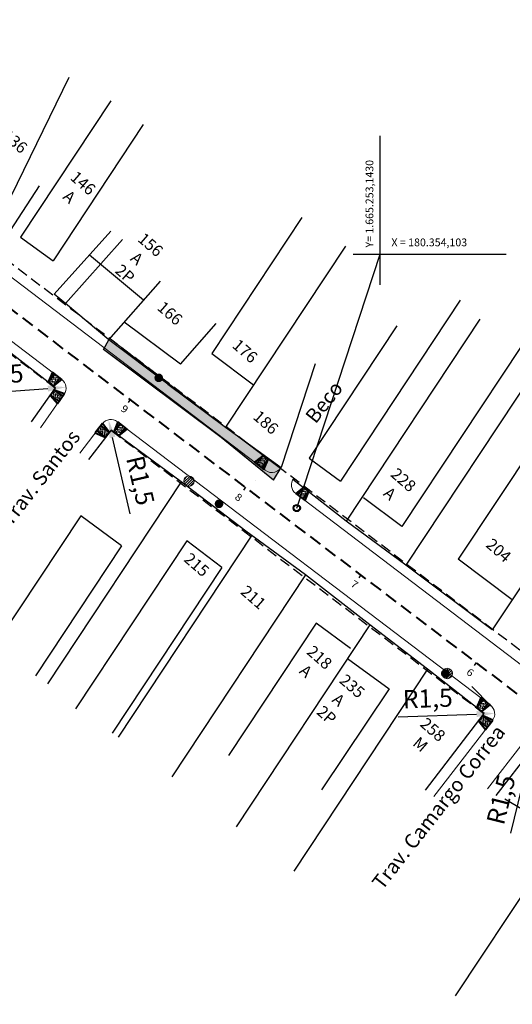
# Model space of a CAD drawing. Units: millimetres. Extents: x -221 to 1798, y 3546 to 5483.
# Drawn here: x 316 to 384, y 5185 to 5321 of the extents above; entities that cross this region are included whole.
import ezdxf
from ezdxf.enums import TextEntityAlignment as Align

# ---------------------------------------------------------------- set-up
doc = ezdxf.new("R2010")
doc.units = ezdxf.units.MM
for name, pattern in [('ACAD_ISO09W100', [45, 24, -3, 6, -3, 6, -3]), ('DASHED2', [0.375, 0.25, -0.125]), ('LIN0', [0])]:
    doc.linetypes.add(name, pattern=pattern)
for name, color, linetype in [('_TG', 7, 'LIN0'), ('ALINHAMENTO DE PROJETO', 7, 'DASHED2'), ('CERCA DE MADEIRA', 7, 'CERCAMADEIRA'), ('MEIO FIO EXISTENTE', 7, 'ACAD_ISO09W100'), ('MF proj', 2, 'Continuous')]:
    doc.layers.add(name, color=color, linetype=linetype)
for name, color, linetype, lineweight in [('Eixo PROJ', 7, 'DASHED2', 40), ('HACHURA DA RAMPA', 7, 'Continuous', 0), ('MEIO FIO PROJ', 7, 'Continuous', 15), ('POSTE', 7, 'Continuous', 9), ('PVCRT', 7, 'Continuous', 20), ('RAMPA PARA DEFICIENTES', 7, 'Continuous', 40), ('REDEPROJ', 7, 'Continuous', 9), ('TALUDE', 7, 'Continuous', 20)]:
    doc.layers.add(name, color=color, linetype=linetype, lineweight=lineweight)
doc.styles.add('ROMANS', font='romans')
doc.linetypes.add('CERCAMADEIRA', pattern='A,0.15,[130,ltypeshp.shx,S=0.25,R=0,X=0,Y=0],0.15', length=0.3)
doc.dimstyles.new('ISO-25', dxfattribs={"dimtxt": 2.5, "dimasz": 2.5, "dimexe": 1.25, "dimexo": 0.625, "dimtad": 1, "dimdec": 3, "dimtxsty": 'Standard', "dimcen": 2.5, "dimadec": 0, "dimazin": 0, "dimtfac": 1, "dimtdec": 3, "dimtmove": 0, "dimatfit": 3, "dimfxl": 0, "dimarcsym": 0})

# ---------------------------------------------------------------- blocks, each defined once
blk = doc.blocks.new('*D47')
at = {"layer": 'Defpoints', "color": 0}
for p in [(328.11, 5265.33), (328.44, 5263.87)]:
    blk.add_point(p, dxfattribs=at)
at = {"layer": 'MF proj', "color": 0, "lineweight": -2}
blk.add_line((331.12, 5252.34), (328.67, 5262.89), dxfattribs=at)
at = {"layer": 'MF proj', "color": 0}
blk.add_solid([(329.08, 5262.99), (328.26, 5262.8), (328.11, 5265.33)], dxfattribs=at)
at = {"layer": 'MF proj', "color": 0, "insert": (332.2, 5256.87), "char_height": 2.5, "attachment_point": 5, "rotation": 283.0484}
blk.add_mtext('R1,5', dxfattribs=at)
blk = doc.blocks.new('*D48')
at = {"layer": 'Defpoints', "color": 0}
for p in [(386.85, 5221.19), (386.49, 5219.73)]:
    blk.add_point(p, dxfattribs=at)
at = {"layer": 'MF proj', "color": 0, "lineweight": -2}
blk.add_line((383.64, 5208.25), (386.25, 5218.76), dxfattribs=at)
at = {"layer": 'MF proj', "color": 0}
blk.add_solid([(385.84, 5218.86), (386.65, 5218.66), (386.85, 5221.19)], dxfattribs=at)
at = {"layer": 'MF proj', "color": 0, "insert": (382.62, 5212.79), "char_height": 2.5, "attachment_point": 5, "rotation": 76.086}
blk.add_mtext('R1,5', dxfattribs=at)
blk = doc.blocks.new('*D49')
at = {"layer": 'Defpoints', "color": 0}
for p in [(379.94, 5224.72), (381.43, 5224.77)]:
    blk.add_point(p, dxfattribs=at)
at = {"layer": 'MF proj', "color": 0, "lineweight": -2}
blk.add_line((368.11, 5224.28), (378.94, 5224.68), dxfattribs=at)
at = {"layer": 'MF proj', "color": 0}
blk.add_solid([(378.92, 5225.1), (378.95, 5224.26), (381.43, 5224.77)], dxfattribs=at)
at = {"layer": 'MF proj', "color": 0, "insert": (372.2, 5226.52), "char_height": 2.5, "attachment_point": 5, "rotation": 2.089}
blk.add_mtext('R1,5', dxfattribs=at)
blk = doc.blocks.new('*D54')
at = {"layer": 'Defpoints', "color": 0}
for p in [(320.75, 5269.72), (322.25, 5269.83)]:
    blk.add_point(p, dxfattribs=at)
at = {"layer": 'MF proj', "color": 0, "lineweight": -2}
blk.add_line((308.95, 5268.84), (319.75, 5269.64), dxfattribs=at)
at = {"layer": 'MF proj', "color": 0}
blk.add_solid([(319.72, 5270.06), (319.78, 5269.23), (322.25, 5269.83)], dxfattribs=at)
at = {"layer": 'MF proj', "color": 0, "insert": (312.95, 5271.22), "char_height": 2.5, "attachment_point": 5, "rotation": 4.2651}
blk.add_mtext('R1,5', dxfattribs=at)

msp = doc.modelspace()

# ---------------------------------------------------------------- hatches: boundary and pattern name
h = msp.add_hatch()
h.set_pattern_fill('AR-BRELM', color=256, scale=0.005, style=0)
h.set_pattern_definition([(0, (0, 0), (0, 0.67742), [0.968375, -0.047625]), (0, (0, 0.28575), (0, 0.67742), [0.968375, -0.047625]), (0, (0.254, 0.3387), (0, 0.67742), [0.460375, -0.047625]), (0, (0.254, 0.62446), (0, 0.67742), [0.460375, -0.047625]), (90, (0, 0), (-1.016, 6e-17), [0.28575, -0.391668]), (90, (-0.0476, 0), (-1.016, 6e-17), [0.28575, -0.391668]), (90, (0.254, 0.3387), (-0.508, 3e-17), [0.28575, -0.391668]), (90, (0.2064, 0.3387), (-0.508, 3e-17), [0.28575, -0.391668])])
h.paths.add_polyline_path([(336.31, 5270.24), (328.14, 5276.35), (327.5419, 5275.2296), (351.101, 5257.3171), (351.8794, 5258.6095), (346.4226, 5262.7584), (344.27, 5264.31)])
h.paths.add_polyline_path([(327.5419, 5275.2296), (327.43, 5275.02), (343.28, 5263.19), (350.91, 5257), (351.101, 5257.3171)])
h = msp.add_hatch()
h.set_pattern_fill('ANSI31', color=256, scale=0.08, style=0)
h.set_pattern_definition([(45, (401.82044, 3.69469), (-0.179605122, 0.179605122), [])])
h.paths.add_polyline_path([(338.5018, 5256.85, 1), (339.9382, 5256.85, 1)])
h = msp.add_hatch()
h.set_pattern_fill('ANSI31', color=256, scale=0.08, style=0)
h.set_pattern_definition([(45, (437.49044, -22.87531), (-0.179605122, 0.179605122), [])])
h.paths.add_polyline_path([(374.1718, 5230.28, 1), (375.6082, 5230.28, 1)])
at = {"layer": 'HACHURA DA RAMPA', "ltscale": 0.3}
h = msp.add_hatch(dxfattribs=at)
h.set_pattern_fill('ANSI38', color=256, scale=1.845578, angle=143, style=0)
h.set_pattern_definition([(188, (845957.6241, 902569.10488), (0.032106844404, -0.22845206855), []), (278, (845957.6241, 902569.10488), (0.29266575736, -0.4247972927), [0.57674299456, -0.34604579673])])
h.paths.add_polyline_path([(319.7887, 5270.5158), (320.4962, 5269.9827), (321.3625, 5271.1324), (320.655, 5271.6655)])
h = msp.add_hatch(dxfattribs=at)
h.set_pattern_fill('ANSI38', color=256, scale=1.845578, angle=414.959207, style=0)
h.set_pattern_definition([(99.959207197, (926005.2932, -809197.2656), (-0.227220853003, -0.03989838398), []), (189.959207197, (926005.2932, -809197.2656), (-0.414543322027, -0.30701762096), [0.57674299456, -0.34604579673])])
h.paths.add_polyline_path([(320.6195, 5269.4259), (320.1109, 5268.7006), (321.2895, 5267.874), (321.7981, 5268.5994)])
h = msp.add_hatch(dxfattribs=at)
h.set_pattern_fill('ANSI38', color=256, scale=1.845578, angle=143, style=0)
h.set_pattern_definition([(188, (845966.67795, 902562.24194), (0.032106844404, -0.22845206855), []), (278, (845966.67795, 902562.24194), (0.29266575736, -0.4247972927), [0.57674299456, -0.34604579673])])
h.paths.add_polyline_path([(328.8425, 5263.6529), (329.55, 5263.1198), (330.4164, 5264.2694), (329.7089, 5264.8026)])
h = msp.add_hatch(dxfattribs=at)
h.set_pattern_fill('ANSI38', color=256, scale=1.845578, angle=231.925837, style=0)
h.set_pattern_definition([(276.925836999, (-880960.44407, 867573.45079), (0.22901381569, 0.02781850655), []), (6.925836999, (-880960.44407, 867573.45079), (0.43020912483, 0.28465082879), [0.57674299456, -0.34604579673])])
h.paths.add_polyline_path([(327.6406, 5262.9392), (328.1869, 5263.6365), (327.0537, 5264.5243), (326.5074, 5263.8269)])
h = msp.add_hatch(dxfattribs=at)
h.set_pattern_fill('ANSI38', color=256, scale=1.845578, angle=322.944265, style=0)
h.set_pattern_definition([(7.944264778, (-846160.14034, -891215.71531), (-0.031884599498, 0.228483192813), []), (97.944264778, (-846160.14034, -891215.71531), (-0.29225239181, 0.42508178613), [0.57674299456, -0.34604579673])])
h.paths.add_polyline_path([(350.1538, 5259.844), (349.4469, 5260.3778), (348.5794, 5259.229), (349.2864, 5258.6952)])
h = msp.add_hatch(dxfattribs=at)
h.set_pattern_fill('ANSI38', color=256, scale=1.845578, angle=323.712503, style=0)
h.set_pattern_definition([(8.712502808, (-834058.53498, -902489.32806), (-0.034945208933, 0.228035149606), []), (98.712502808, (-834058.53498, -902489.32806), (-0.29792556747, 0.42112509028), [0.57674299456, -0.34604579673])])
h.paths.add_polyline_path([(355.8288, 5255.5569), (355.1147, 5256.0812), (354.2627, 5254.9208), (354.9768, 5254.3966)])
h = msp.add_hatch(dxfattribs=at)
h.set_pattern_fill('ANSI38', color=256, scale=1.845578, angle=143, style=0)
h.set_pattern_definition([(188, (846016.76607, 902524.13779), (0.032106844404, -0.22845206855), []), (278, (846016.76607, 902524.13779), (0.29266575736, -0.4247972927), [0.57674299456, -0.34604579673])])
h.paths.add_polyline_path([(378.9306, 5225.5487), (379.6381, 5225.0156), (380.5045, 5226.1653), (379.797, 5226.6984)])
h = msp.add_hatch(dxfattribs=at)
h.set_pattern_fill('ANSI38', color=256, scale=1.845578, angle=412.713717, style=0)
h.set_pattern_definition([(97.713716712, (893441.89472, -844886.26498), (-0.228609640746, -0.03096496797), []), (187.713716712, (893441.89472, -844886.26498), (-0.426254313524, -0.290539576682), [0.57674299456, -0.34604579673])])
h.paths.add_polyline_path([(379.7911, 5224.4253), (379.2545, 5223.7205), (380.3998, 5222.8484), (380.9365, 5223.5532)])
at = {"layer": 'RAMPA PARA DEFICIENTES', "ltscale": 0.3}
h = msp.add_hatch(dxfattribs=at)
h.set_pattern_fill('AR-SAND', color=256, scale=0.136573, angle=143, style=0)
h.set_pattern_definition([(180.5, (846147.7454, 902824.0537), (-0.151497786992, -0.215339735614), [0, -0.20759056649, 0, -0.23217365989, 0, -0.221930704306]), (150.5, (846147.7454, 902824.0537), (-0.42498929849, -0.16235601574), [0, -0.11198964771, 0, -0.187104655322, 0, -0.071700689083]), (110.5, (846147.87957, 902823.9526), (-0.34013031149, 0.255338832627), [0, -0.068286370556, 0, -0.245830934, 0, -0.32094594161]), (100.5, (846147.87957, 902823.9526), (-0.40002125751, 0.1513484476), [0, -0.034143185278, 0, -0.16115583451, 0, -0.1843732005])])
h.paths.add_polyline_path([(320.4962, 5269.9827), (321.6573, 5270.9102), (321.3625, 5271.1324)])
h.paths.add_polyline_path([(319.7887, 5270.5158), (320.655, 5271.6655), (320.3602, 5271.8877)])
h = msp.add_hatch(dxfattribs=at)
h.set_pattern_fill('AR-SAND', color=256, scale=0.136573, angle=414.959207, style=0)
h.set_pattern_definition([(92.459207197, (926266.59285, -809378.55958), (-0.22039325175, 0.14404719984), [0, -0.20759056649, 0, -0.23217365989, 0, -0.221930704306]), (62.459207197, (926266.59285, -809378.5596), (-0.17679061995, 0.41919023888), [0, -0.11198964771, 0, -0.187104655322, 0, -0.071700689083]), (22.459207197, (926266.4964, -809378.69712), (0.24356120786, 0.34866099046), [0, -0.068286370556, 0, -0.245830934, 0, -0.32094594161]), (12.459207197, (926266.4964, -809378.69712), (0.13758406457, 0.40496170711), [0, -0.034143185278, 0, -0.16115583451, 0, -0.1843732005])])
h.paths.add_polyline_path([(320.1109, 5268.7006), (321.0776, 5267.5718), (321.2895, 5267.874)])
h.paths.add_polyline_path([(320.6195, 5269.4259), (321.7981, 5268.5994), (322.0101, 5268.9016)])
h = msp.add_hatch(dxfattribs=at)
h.set_pattern_fill('AR-SAND', color=256, scale=0.136573, angle=231.925837, style=0)
h.set_pattern_definition([(269.425836999, (-881211.78397, 867768.3181), (0.21246182758, -0.155508048087), [0, -0.20759056649, 0, -0.23217365989, 0, -0.221930704306]), (239.425837, (-881211.78397, 867768.3181), (0.15436038738, -0.4279582345), [0, -0.11198964771, 0, -0.187104655322, 0, -0.071700689083]), (199.425836999, (-881211.68037, 867768.45035), (-0.261670242334, -0.33528380891), [0, -0.068286370556, 0, -0.245830934, 0, -0.32094594161]), (189.425837, (-881211.68037, 867768.45035), (-0.15882088239, -0.39711369451), [0, -0.034143185278, 0, -0.16115583451, 0, -0.1843732005])])
h.paths.add_polyline_path([(328.1869, 5263.6365), (327.2813, 5264.8148), (327.0537, 5264.5243)])
h.paths.add_polyline_path([(327.6406, 5262.9392), (326.5074, 5263.8269), (326.2797, 5263.5363)])
h = msp.add_hatch(dxfattribs=at)
h.set_pattern_fill('AR-SAND', color=256, scale=0.136573, angle=143, style=0)
h.set_pattern_definition([(180.5, (846156.79926, 902817.19076), (-0.151497786992, -0.215339735614), [0, -0.20759056649, 0, -0.23217365989, 0, -0.221930704306]), (150.5, (846156.79926, 902817.19076), (-0.42498929849, -0.16235601574), [0, -0.11198964771, 0, -0.187104655322, 0, -0.071700689083]), (110.5, (846156.93342, 902817.08967), (-0.34013031149, 0.255338832627), [0, -0.068286370556, 0, -0.245830934, 0, -0.32094594161]), (100.5, (846156.93342, 902817.08967), (-0.40002125751, 0.1513484476), [0, -0.034143185278, 0, -0.16115583451, 0, -0.1843732005])])
h.paths.add_polyline_path([(329.55, 5263.1198), (330.7111, 5264.0473), (330.4164, 5264.2694)])
h.paths.add_polyline_path([(328.8425, 5263.6529), (329.7089, 5264.8026), (329.4141, 5265.0247)])
h = msp.add_hatch(dxfattribs=at)
h.set_pattern_fill('AR-SAND', color=256, scale=0.136573, angle=322.944265, style=0)
h.set_pattern_definition([(0.444264778, (-846350.50957, -891470.47908), (0.151707189837, 0.21519226229), [0, -0.20759056649, 0, -0.23217365989, 0, -0.221930704306]), (330.444264778, (-846350.50957, -891470.47908), (0.42514703133, 0.16194252506), [0, -0.11198964771, 0, -0.187104655322, 0, -0.071700689083]), (290.444264778, (-846350.64363, -891470.37785), (0.3398817664, -0.255669577994), [0, -0.068286370556, 0, -0.245830934, 0, -0.32094594161]), (280.444264778, (-846350.64363, -891470.37785), (0.39987384208, -0.15173750186), [0, -0.034143185278, 0, -0.16115583451, 0, -0.1843732005])])
h.paths.add_polyline_path([(349.4469, 5260.3778), (348.2848, 5259.4514), (348.5794, 5259.229)])
h.paths.add_polyline_path([(350.1538, 5259.844), (349.2864, 5258.6952), (349.5809, 5258.4727)])
h = msp.add_hatch(dxfattribs=at)
h.set_pattern_fill('AR-SAND', color=256, scale=0.136573, angle=323.712503, style=0)
h.set_pattern_definition([(1.212502808, (-834245.47125, -902746.62137), (0.148808280613, 0.217206990723), [0, -0.20759056649, 0, -0.23217365989, 0, -0.221930704306]), (331.21250281, (-834245.47125, -902746.62137), (0.42293750885, 0.16762828904), [0, -0.11198964771, 0, -0.187104655322, 0, -0.071700689083]), (291.212502808, (-834245.60666, -902746.52195), (0.343279201892, -0.25108950155), [0, -0.068286370556, 0, -0.245830934, 0, -0.32094594161]), (281.21250281, (-834245.60666, -902746.52195), (0.40187237596, -0.14636240121), [0, -0.034143185278, 0, -0.16115583451, 0, -0.1843732005])])
h.paths.add_polyline_path([(355.1147, 5256.0812), (353.9652, 5255.1393), (354.2627, 5254.9208)])
h.paths.add_polyline_path([(355.8288, 5255.5569), (354.9768, 5254.3966), (355.2743, 5254.1781)])
h = msp.add_hatch(dxfattribs=at)
h.set_pattern_fill('AR-SAND', color=256, scale=0.136573, angle=143, style=0)
h.set_pattern_definition([(180.5, (846206.88738, 902779.08661), (-0.151497786992, -0.215339735614), [0, -0.20759056649, 0, -0.23217365989, 0, -0.221930704306]), (150.5, (846206.8874, 902779.0866), (-0.42498929849, -0.16235601574), [0, -0.11198964771, 0, -0.187104655322, 0, -0.071700689083]), (110.5, (846207.02154, 902778.98552), (-0.34013031149, 0.255338832627), [0, -0.068286370556, 0, -0.245830934, 0, -0.32094594161]), (100.5, (846207.02154, 902778.9855), (-0.40002125751, 0.1513484476), [0, -0.034143185278, 0, -0.16115583451, 0, -0.1843732005])])
h.paths.add_polyline_path([(379.6381, 5225.0156), (380.7993, 5225.9431), (380.5045, 5226.1653)])
h.paths.add_polyline_path([(378.9306, 5225.5487), (379.797, 5226.6984), (379.5022, 5226.9206)])
h = msp.add_hatch(dxfattribs=at)
h.set_pattern_fill('AR-SAND', color=256, scale=0.136573, angle=412.713717, style=0)
h.set_pattern_definition([(90.213716712, (893695.8904, -845077.6578), (-0.214580078982, 0.15257185488), [0, -0.20759056649, 0, -0.23217365989, 0, -0.221930704306]), (60.213716712, (893695.8904, -845077.6578), (-0.16023050233, 0.4257952158), [0, -0.11198964771, 0, -0.187104655322, 0, -0.071700689083]), (20.213716712, (893695.78864, -845077.79144), (0.257035128523, 0.338850248556), [0, -0.068286370556, 0, -0.245830934, 0, -0.32094594161]), (10.213716712, (893695.78864, -845077.79144), (0.15334529061, 0.3992600417), [0, -0.034143185278, 0, -0.16115583451, 0, -0.1843732005])])
h.paths.add_polyline_path([(379.2545, 5223.7205), (380.1762, 5222.5547), (380.3998, 5222.8484)])
h.paths.add_polyline_path([(379.7911, 5224.4253), (380.9365, 5223.5532), (381.1601, 5223.8469)])

# ---------------------------------------------------------------- linework, layer by layer
for p, q in [((313.73, 5294.33), (322.67, 5312.66)), ((328.4361, 5309.3617), (315.98, 5290.54)), ((332.9061, 5306.0917), (320.45, 5287.27)), ((354.8125, 5293.2863), (342.3563, 5274.4646)), ((315.98, 5290.54), (320.45, 5287.27)), ((360.8167, 5289.3127), (344.27, 5264.31)), ((328.14, 5276.35), (335.2758, 5284.4905)), ((322.17, 5281.37), (320.61, 5282.66)), ((328.14, 5276.35), (322.17, 5281.37)), ((376.674, 5281.8694), (360.1274, 5256.8667)), ((338.0724, 5272.9928), (330.2954, 5278.8089)), ((338.07, 5272.99), (342.9919, 5278.6157)), ((367.9021, 5278.2917), (355.81, 5260.02)), ((379.4041, 5279.22), (360.94, 5251.32)), ((320.78, 5269.76), (311.24, 5277.16)), ((336.31, 5270.24), (328.14, 5276.35)), ((385.0748, 5275.4672), (368.6222, 5250.6067)), ((342.3563, 5274.4646), (348.1392, 5270.1565)), ((356.64, 5273.06), (351.97, 5258.76)), ((387.6241, 5273.13), (369.16, 5245.23)), ((336.31, 5270.24), (344.27, 5264.31)), ((317.5, 5265.06), (320.78, 5269.76)), ((391.8086, 5269.3325), (376.4042, 5246.0558)), ((344.27, 5264.31), (351.97, 5258.76)), ((399.5641, 5264.2), (381.1, 5236.3)), ((355.81, 5260.02), (360.1274, 5256.8667)), ((338.15, 5256.74), (319.6859, 5228.84)), ((347.09, 5249.94), (338.15, 5256.74)), ((360.94, 5251.32), (353.54, 5257.06)), ((368.6222, 5250.6067), (363.3212, 5254.534)), ((324.2727, 5252.0786), (312.1806, 5233.807)), ((329.9082, 5247.9103), (324.2727, 5252.0786)), ((369.16, 5245.23), (360.94, 5251.32)), ((355.3, 5243.92), (347.09, 5249.94)), ((338.9059, 5248.6266), (323.539, 5225.4065)), ((347.9239, 5249.3881), (329.4598, 5221.4881)), ((343.7715, 5244.9257), (338.9059, 5248.6266)), ((329.9082, 5247.9103), (318.0181, 5229.9438)), ((383.864, 5240.4765), (376.4042, 5246.0558)), ((343.7715, 5244.9257), (328.6259, 5222.04)), ((381.1, 5236.3), (369.16, 5245.23)), ((355.3, 5243.92), (336.8359, 5216.02)), ((364.2, 5237.01), (355.3, 5243.92)), ((356.78, 5237.24), (344.6879, 5218.9683)), ((364.2, 5237.01), (345.7359, 5209.11)), ((361.53, 5233.72), (356.78, 5237.24)), ((372.15, 5230.86), (364.2, 5237.01)), ((361.1302, 5232.3713), (366.8516, 5228.1605)), ((372.15, 5230.86), (353.6859, 5202.96)), ((379.97, 5224.76), (372.15, 5230.86)), ((366.8516, 5228.1605), (357.5355, 5214.2027)), ((371.86, 5214.19), (379.97, 5224.76)), ((394.462, 5213.67), (375.9979, 5185.77))]:
    msp.add_line(p, q)
at = {"color": 7}
for p, q in [((365.6437, 5283.9895), (365.6437, 5304.5476)), ((361.9034, 5288.2031), (383.0129, 5288.2031))]:
    msp.add_line(p, q, dxfattribs=at)
at = {"linetype": 'LIN0'}
for p, q in [((331.1195, 5268.1127), (330.8169, 5267.7147)), ((347.0402, 5256.0078), (346.7376, 5255.6098)), ((362.961, 5243.9028), (362.6584, 5243.5048)), ((378.8817, 5231.7979), (378.5791, 5231.3999))]:
    msp.add_line(p, q, dxfattribs=at)
at = {"layer": 'ALINHAMENTO DE PROJETO', "ltscale": 6, "flags": 128}
for points in [[(443.9956, 5188.5713), (274.6905, 5317.2981)], [(320.7494, 5269.7162), (278.456, 5301.8729)], [(379.9358, 5224.7154), (328.4438, 5263.866)]]:
    msp.add_lwpolyline(points, dxfattribs=at)
at = {"layer": 'CERCA DE MADEIRA', "linetype": 'CERCAMADEIRA', "ltscale": 4}
for p, q in [((328.47, 5263.9), (325.33, 5259.82)), ((338.15, 5256.74), (328.47, 5263.9)), ((381.63, 5213.43), (386.54, 5219.8))]:
    msp.add_line(p, q, dxfattribs=at)
at = {"layer": 'Eixo PROJ', "ltscale": 7}
msp.add_line((440.9694, 5184.5911), (131.388, 5419.9734), dxfattribs=at)
at = {"layer": 'MEIO FIO EXISTENTE'}
for p, q in [((327.43, 5275.02), (328.14, 5276.35)), ((343.28, 5263.19), (327.43, 5275.02)), ((350.91, 5257), (343.28, 5263.19)), ((350.91, 5257), (351.97, 5258.76))]:
    msp.add_line(p, q, dxfattribs=at)
at = {"layer": 'MEIO FIO PROJ'}
for p, q in [((318.7301, 5264.2016), (322.0101, 5268.9016)), ((327.2813, 5264.8148), (324.1413, 5260.7348)), ((373.0501, 5213.2769), (381.1601, 5223.8469)), ((380.442, 5214.3457), (385.352, 5220.7157))]:
    msp.add_line(p, q, dxfattribs=at)
at = {"layer": 'MEIO FIO PROJ', "flags": 128}
for points in [[(349.7407, 5258.3513), (274.9783, 5315.195)], [(321.6573, 5270.9102), (279.3639, 5303.067)], [(380.8436, 5225.9094), (329.3517, 5265.06)], [(422.0516, 5203.3716), (353.9652, 5255.1393)]]:
    msp.add_lwpolyline(points, dxfattribs=at)
at = {"layer": 'MEIO FIO PROJ'}
for centre, start, end in [((320.7494, 5269.7162), 325.089878, 52.753381), ((328.4438, 5263.866), 52.753381, 142.417837), ((350.6485, 5259.5454), 232.753381, 341.914338), ((354.8731, 5256.3334), 142.515694, 232.753381), ((379.9358, 5224.7154), 322.502205, 52.753381)]:
    msp.add_arc(centre, 1.5, start, end, dxfattribs=at)
at = {"layer": 'MF proj', "color": 0}
for p, q in [((312.75, 5288.71), (318.5662, 5297.6593)), ((320.61, 5282.66), (328.4355, 5291.3649)), ((322.17, 5281.37), (330.0334, 5290.2471)), ((332.9631, 5281.837), (325.466, 5288.0617)), ((354.103, 5253.143), (365.6437, 5288.2031)), ((380.96, 5225.78), (378.29, 5228.49)), ((390.33, 5208.5), (382.85, 5212.9297))]:
    msp.add_line(p, q, dxfattribs=at)
for radius in [0.5, 0.39]:
    msp.add_circle((354.103, 5253.143), radius, dxfattribs=at)
at = {"layer": 'POSTE', "const_width": 0.5926}
for points in [[(334.7537, 5271.12, 1), (335.3463, 5271.12, 1)], [(343.0737, 5253.72, 1), (343.6663, 5253.72, 1)], [(374.3137, 5230.28, 1), (374.9063, 5230.28, 1)]]:
    msp.add_lwpolyline(points, format="xyb", close=True, dxfattribs=at)
at = {"layer": 'PVCRT'}
for p, q in [((339.22, 5256.85), (339.22, 5256.85)), ((374.89, 5230.28), (374.89, 5230.28))]:
    msp.add_line(p, q, dxfattribs=at)
for centre in [(339.22, 5256.85), (374.89, 5230.28)]:
    msp.add_circle(centre, 0.7182, dxfattribs=at)
at = {"layer": 'RAMPA PARA DEFICIENTES', "ltscale": 0.3}
for p, q in [((320.3602, 5271.8877), (319.7887, 5270.5158)), ((319.7887, 5270.5158), (320.655, 5271.6655)), ((321.6573, 5270.9102), (320.3602, 5271.8877)), ((319.7887, 5270.5158), (320.4962, 5269.9827)), ((320.4962, 5269.9827), (321.3625, 5271.1324)), ((320.4962, 5269.9827), (321.6573, 5270.9102)), ((320.6195, 5269.4259), (320.1109, 5268.7006)), ((320.1109, 5268.7006), (321.2895, 5267.874)), ((320.1109, 5268.7006), (321.0776, 5267.5718)), ((320.6195, 5269.4259), (321.7981, 5268.5994)), ((322.0101, 5268.9016), (320.6195, 5269.4259)), ((321.0776, 5267.5718), (322.0101, 5268.9016)), ((327.2813, 5264.8148), (326.2797, 5263.5363)), ((328.1869, 5263.6365), (327.2813, 5264.8148)), ((329.4141, 5265.0247), (328.8425, 5263.6529)), ((328.8425, 5263.6529), (329.7089, 5264.8026)), ((330.7111, 5264.0473), (329.4141, 5265.0247)), ((326.2797, 5263.5363), (327.6406, 5262.9392)), ((327.6406, 5262.9392), (326.5074, 5263.8269)), ((328.1869, 5263.6365), (327.0537, 5264.5243)), ((327.6406, 5262.9392), (328.1869, 5263.6365)), ((328.8425, 5263.6529), (329.55, 5263.1198)), ((329.55, 5263.1198), (330.4164, 5264.2694)), ((329.55, 5263.1198), (330.7111, 5264.0473)), ((349.4469, 5260.3778), (348.2848, 5259.4514)), ((348.2848, 5259.4514), (349.5809, 5258.4727)), ((349.4469, 5260.3778), (348.5794, 5259.229)), ((350.1538, 5259.844), (349.2864, 5258.6952)), ((350.1538, 5259.844), (349.4469, 5260.3778)), ((349.5809, 5258.4727), (350.1538, 5259.844)), ((355.1147, 5256.0812), (353.9652, 5255.1393)), ((353.9652, 5255.1393), (355.2743, 5254.1781)), ((355.1147, 5256.0812), (354.2627, 5254.9208)), ((355.8288, 5255.5569), (354.9768, 5254.3966)), ((355.8288, 5255.5569), (355.1147, 5256.0812)), ((355.2743, 5254.1781), (355.8288, 5255.5569)), ((379.5022, 5226.9206), (378.9306, 5225.5487)), ((378.9306, 5225.5487), (379.797, 5226.6984)), ((380.7993, 5225.9431), (379.5022, 5226.9206)), ((378.9306, 5225.5487), (379.6381, 5225.0156)), ((379.6381, 5225.0156), (380.5045, 5226.1653)), ((379.6381, 5225.0156), (380.7993, 5225.9431)), ((379.7911, 5224.4253), (379.2545, 5223.7205)), ((379.7911, 5224.4253), (380.9365, 5223.5532)), ((381.1601, 5223.8469), (379.7911, 5224.4253)), ((380.1762, 5222.5547), (381.1601, 5223.8469)), ((379.2545, 5223.7205), (380.3998, 5222.8484)), ((379.2545, 5223.7205), (380.1762, 5222.5547))]:
    msp.add_line(p, q, dxfattribs=at)
at = {"layer": 'REDEPROJ'}
for p, q in [((320.8213, 5267.4134), (320.8212, 5267.4135)), ((339.22, 5256.85), (339.2201, 5256.85)), ((348.3922, 5256.9846), (348.392, 5256.9847)), ((374.89, 5230.28), (374.8901, 5230.28))]:
    msp.add_line(p, q, dxfattribs=at)
at = {"layer": 'TALUDE'}
msp.add_lwpolyline([(350.91, 5257), (351.8794, 5258.6095), (344.27, 5264.31), (328.3026, 5276.5355), (328.14, 5276.35), (327.43, 5275.02), (343.6671, 5262.876), (350.91, 5257)], dxfattribs=at)

# ---------------------------------------------------------------- texts
at = {"attachment_point": 1}
for s, insert, char_height, width, rotation in [('{\\fArial|b0|i0|c0|p34;136\\P  A}', (314.3377, 5305.587), 1.6, 25.709, 319), ('{\\fArial|b0|i0|c0|p34;146\\P  A}', (323.752, 5299.821), 1.6, 25.709, 319), ('{\\fArial|b0|i0|c0|p34;156\\P  A\\P 2P}', (333.0736, 5291.3044), 1.6, 25.709, 319), ('{\\fArial|b0|i0|c0|p34;166}', (335.7607, 5281.8416), 1.6, 25.70896, 319), ('{\\fArial|b0|i0|c0|p34;176}', (346.1206, 5276.6242), 1.6, 25.70896, 319), ('{\\fArial|b0|i0|c0|p34;Beco}', (355.132, 5265.9021), 2, 32.13624, 52), ('{\\fArial|b0|i0|c0|p34;186}', (348.9901, 5266.768), 1.6, 25.70896, 319), ('{\\fArial|b0|i0|c0|p34;Beco 1 Trav. Santos}', (307.433, 5244.5575), 2, 32.1362, 52), ('{\\fArial|b0|i0|c0|p34;228\\P  A}', (367.9953, 5258.8283), 1.6, 25.70896, 319), ('{\\fArial|b0|i0|c0|p34;204}', (381.1419, 5249.0948), 1.6, 25.70896, 319), ('{\\fArial|b0|i0|c0|p34;215\\P  }', (339.4452, 5247.1067), 1.6, 25.709, 319), ('{\\fArial|b0|i0|c0|p34;211\\P  }', (347.2714, 5242.6039), 1.6, 25.709, 319), ('{\\fArial|b0|i0|c0|p34;218\\P  A\\P  }', (356.402, 5234.3092), 1.6, 25.709, 319), ('{\\fArial|b0|i0|c0|p34;235\\P  A\\P 2P}', (360.9142, 5230.3438), 1.6, 25.709, 319), ('{\\fArial|b0|i0|c0|p34;258\\P  M}', (372.0544, 5224.3341), 1.6, 25.709, 319), ('{\\fArial|b0|i0|c0|p34;Trav. Camargo Correa}', (364.3459, 5201.4913), 2, 32.13624, 52)]:
    msp.add_mtext(s, dxfattribs=dict(at, insert=insert, char_height=char_height, width=width, rotation=rotation))
at = {"layer": '_TG', "color": 7, "style": 'ROMANS'}
msp.add_text('Y= 1.665.253,1430', height=1.075, rotation=90, dxfattribs=at).set_placement((364.6822, 5289.1197, 126.8968))
msp.add_text('X = 180.354,103', height=1.075, dxfattribs=at).set_placement((367.177, 5289.295, 126.8968))
at = {"layer": 'Eixo PROJ', "style": 'ROMANS'}
for s, width, p, p2 in [('9', 1.09375, (329.7124, 5266.6394), (330.3966, 5266.1636)), ('8', 1.029412, (345.449, 5254.4566), (346.1332, 5253.9808)), ('7', 1.029412, (361.461, 5242.4194), (362.1452, 5241.9437)), ('6', 1.029412, (377.4263, 5230.2592), (378.1105, 5229.7834))]:
    msp.add_text(s, height=1, rotation=325.185656, dxfattribs=dict(at, width=width)).set_placement(p, p2, align=Align.FIT)

# ---------------------------------------------------------------- dimensions: what is measured, and where the dimension line sits
at = {"layer": 'MF proj', "color": 0}
for center, mpoint, picture, middle in [((320.7494, 5269.7162), (322.2453, 5269.8277), '*D54', (313.104, 5269.146)), ((379.9358, 5224.7154), (381.4348, 5224.77), '*D49', (372.2742, 5224.4359)), ((386.4885, 5219.7332), (386.8492, 5221.1891), '*D48', (384.6449, 5212.2915))]:
    dim = msp.add_radius_dim(center=center, mpoint=mpoint, dimstyle='ISO-25', dxfattribs=at)
    dim.commit()
    dim.dimension.update_dxf_attribs({"geometry": picture, "text_midpoint": middle, "dimtype": 164})
dim = msp.add_radius_dim(center=(328.4438, 5263.866), mpoint=(328.1051, 5265.3272), dimstyle='ISO-25', override={"dimtmove": 1}, dxfattribs=at)
dim.commit()
dim.dimension.update_dxf_attribs({"geometry": '*D47', "text_midpoint": (330.1747, 5256.3972), "dimtype": 164})

doc.saveas('drawing.dxf')
